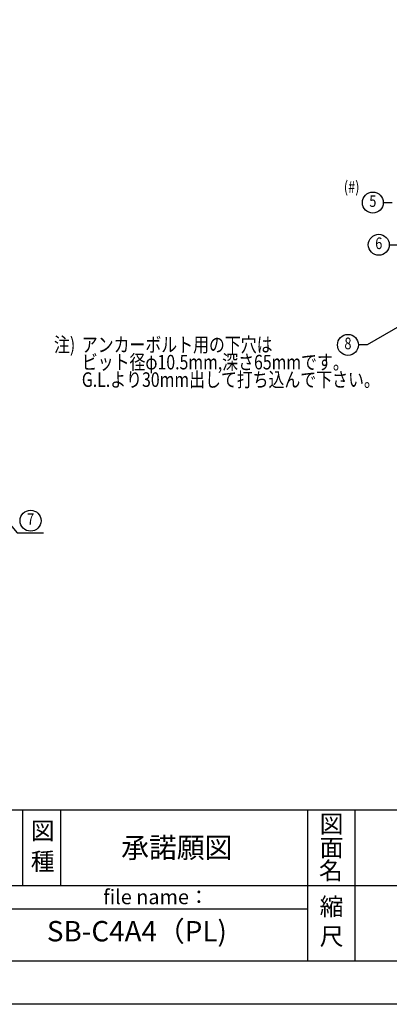
# Model space of a CAD drawing. Extents: x 0 to 10919, y -801 to 5940.
# Drawn here: x 4800 to 6069, y 0 to 3382 of the extents above; entities that cross this region are included whole.
import ezdxf
from ezdxf.enums import TextEntityAlignment as Align

# ---------------------------------------------------------------- set-up
doc = ezdxf.new("R2010")
doc.units = 0
doc.header["$LTSCALE"] = 20
doc.header["$MEASUREMENT"] = 0
doc.linetypes.add('DIMENSION', pattern=[2e-15, 1e-15, 1e-15])
doc.layers.get('0').update_dxf_attribs({"linetype": 'CONTINUOUS'})
for name, color, linetype in [('9図面文字', 7, 'CONTINUOUS'), ('9図面枠', 5, 'CONTINUOUS'), ('MOJI', 6, 'CONTINUOUS'), ('SUNPOU', 4, 'CONTINUOUS')]:
    doc.layers.add(name, color=color, linetype=linetype)
doc.layers.add('ASKPAPERSIZE', color=7, linetype='CONTINUOUS', plot=False)
doc.styles.add('EXT08', font='ROMANS', dxfattribs={"width": 0.8, "bigfont": 'EXTFONT'})
doc.styles.add('STD', font='TXT', dxfattribs={"bigfont": 'BIGFONT'})
doc.styles.add('STYLE1', font='txt')
doc.dimstyles.new('ASKSTANDARD', dxfattribs={"dimscale": 20, "dimtxt": 2, "dimasz": 1.5, "dimexe": 1, "dimexo": 1, "dimgap": 1, "dimtad": 0, "dimdec": 1, "dimdsep": 46, "dimtxsty": 'STD', "dimcen": 0, "dimclrd": 3, "dimclre": 3, "dimclrt": 3, "dimadec": 0, "dimazin": 0, "dimtfac": 0.7, "dimtdec": 1, "dimtix": 1, "dimtmove": 0, "dimatfit": 3, "dimfxl": 0, "dimtvp": 1, "dimtolj": 1, "dimtzin": 0, "dimarcsym": 0})

msp = doc.modelspace()

# ---------------------------------------------------------------- linework, layer by layer
at = {"layer": '9図面枠', "color": 4, "linetype": 'Continuous'}
for p, q in [((210, 668.5), (8190, 668.5)), ((4810.749, 408.5), (4810.749, 668.5)), ((4940.749, 408.5), (4940.749, 668.5)), ((5789.494, 148.5), (5789.494, 668.5)), ((5951.494, 472.5), (5951.494, 668.5)), ((5951.494, 148.5), (5951.494, 472.5)), ((3832.005, 408.5), (8190, 408.5)), ((4589.494, 328.5), (5789.494, 328.5)), ((8190, 148.5), (210, 148.5))]:
    msp.add_line(p, q, dxfattribs=at)
at = {"layer": 'ASKPAPERSIZE', "color": 4, "linetype": 'Continuous'}
msp.add_lwpolyline([(0, 0), (0, 5940), (8400, 5940), (8400, 0)], close=True, dxfattribs=at)
at = {"layer": 'MOJI', "color": 3}
for centre in [(6012.133, 2753.83), (6032.597, 2608.976), (5926.736, 2265.054), (4837.066, 1661.237)]:
    msp.add_circle(centre, 36, dxfattribs=at)
at = {"layer": 'SUNPOU', "color": 3}
for p, q in [((6048.133, 2753.83), (6078.133, 2753.83)), ((6068.597, 2608.976), (6098.597, 2608.976)), ((6141.323, 2350.841), (5992.736, 2265.054)), ((5992.736, 2265.054), (5962.736, 2265.054))]:
    msp.add_line(p, q, dxfattribs=at)

# ---------------------------------------------------------------- texts
at = {"layer": '9図面文字', "style": 'STYLE1'}
for s, height, p in [('図', 60, (5870.494, 619.539)), ('図', 60, (4878.618, 596.031)), ('承諾願図', 70, (5339.009, 538.022)), ('面', 60, (5870.494, 537.848)), ('種', 60, (4878.618, 490.73)), ('名', 60, (5867.898, 459.151)), ('縮', 60, (5870.494, 335.815)), ('尺', 60, (5870.494, 233.551))]:
    msp.add_text(s, height=height, dxfattribs=at).set_placement(p, align=Align.MIDDLE_CENTER)
at = {"layer": '9図面文字', "color": 7, "style": 'STYLE1'}
msp.add_text('file name：', height=50, dxfattribs=at).set_placement((5086.527, 368.853), align=Align.MIDDLE_LEFT)
msp.add_text('SB-C4A4（PL)', height=70, dxfattribs=at).set_placement((5202.106, 242.071), align=Align.MIDDLE)
at = {"layer": 'MOJI', "color": 3, "style": 'EXT08', "width": 0.8}
for s, height, p in [('(#)', 40, (5912.586, 2787.745)), ('注)', 50, (4917.316, 2240.802)), ('アンカーボルト用の下穴は', 50, (5012.991, 2240.802)), ('ビット径φ10.5mm,深さ65mmです。', 50, (5012.991, 2180.802)), ('G.L.より30mm出して打ち込んで下さい。', 50, (5012.991, 2120.802))]:
    msp.add_text(s, height=height, dxfattribs=at).set_placement(p)
for s, p in [('5', (6012.133, 2753.83)), ('6', (6032.597, 2608.976)), ('8', (5926.736, 2265.054)), ('7', (4837.066, 1661.237))]:
    msp.add_text(s, height=40, dxfattribs=at).set_placement(p, align=Align.MIDDLE)

# ---------------------------------------------------------------- leaders
at = {"color": 3, "linetype": 'DIMENSION', "lineweight": -3}
msp.add_leader([(4642.286, 1793.657), (4791.007, 1619.358), (4881.329, 1619.358)], dimstyle='ASKSTANDARD', override={"dimscale": 20, "dimasz": 1.8, "dimclrd": 3}, dxfattribs=at)

doc.saveas('drawing.dxf')
